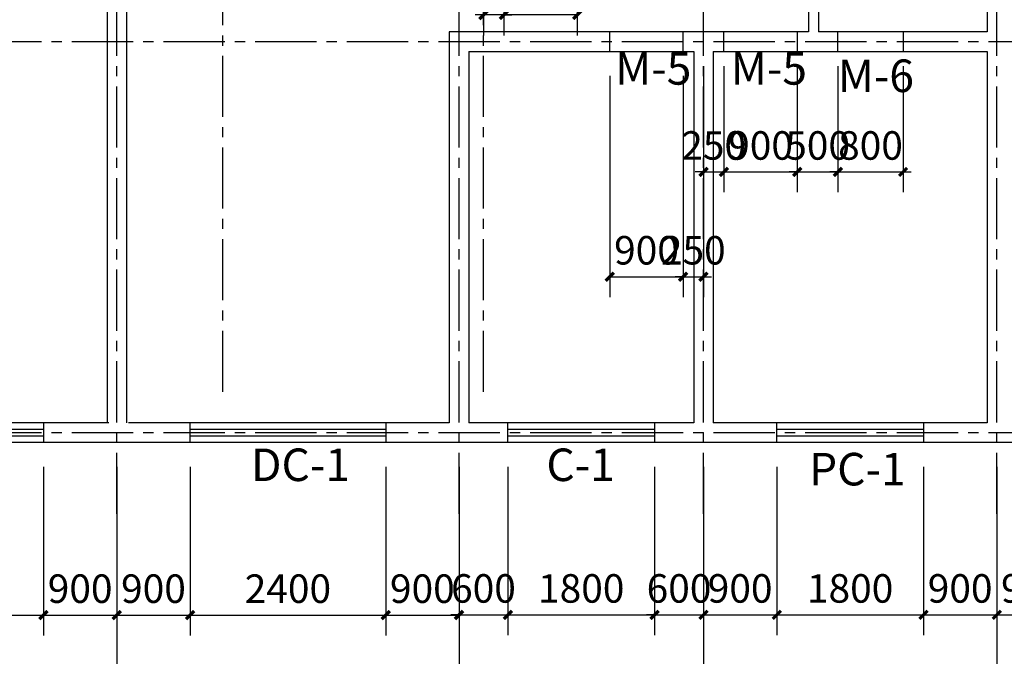
# Model space of a CAD drawing. Extents: x -7619 to 173542, y -37710 to 66067.
# Drawn here: x 16660 to 28744, y -23439 to -15622 of the extents above; entities that cross this region are included whole.
import ezdxf

# ---------------------------------------------------------------- set-up
doc = ezdxf.new("R2010")
doc.units = 0
doc.header["$LTSCALE"] = 1000
doc.header["$MEASUREMENT"] = 0
doc.linetypes.add('CENTER2', pattern=[1.125, 0.75, -0.125, 0.125, -0.125])
doc.layers.get('0').update_dxf_attribs({"linetype": 'CONTINUOUS'})
doc.layers.get('Defpoints').update_dxf_attribs({"linetype": 'CONTINUOUS'})
for name, color, linetype in [('墙', 7, 'CONTINUOUS'), ('尺寸标注', 7, 'CONTINUOUS'), ('轴线', 1, 'CENTER2'), ('轴线标注', 3, 'CONTINUOUS'), ('门窗', 3, 'CONTINUOUS'), ('门窗标识', 7, 'CONTINUOUS')]:
    doc.layers.add(name, color=color, linetype=linetype)
doc.styles.add('DIM_FONT', font='SIMPLEX.shx', dxfattribs={"width": 0.8})
doc.styles.get("Standard").update_dxf_attribs({"font": 'GBENOR', "bigfont": 'GBCBIG'})
doc.dimstyles.new('DIMN', dxfattribs={"dimtxt": 300, "dimasz": 100, "dimexe": 250, "dimexo": 300, "dimgap": 150, "dimtad": 1, "dimdec": 0, "dimzin": 0, "dimdsep": 46, "dimtxsty": 'DIM_FONT', "dimblk": 'ARCHTICK', "dimcen": 0.09, "dimclrt": 7, "dimazin": 2, "dimtfac": 1, "dimtdec": 0, "dimtix": 1, "dimtmove": 2, "dimatfit": 3, "dimfxl": 1, "dimtolj": 1, "dimtzin": 0, "dimarcsym": 0})
doc.dimstyles.get("Standard").update_dxf_attribs({"dimscale": 100, "dimtxt": 3.5, "dimasz": 1, "dimexe": 2.5, "dimexo": 3, "dimgap": 1.5, "dimtad": 1, "dimdec": 0, "dimzin": 0, "dimdsep": 46, "dimtxsty": 'Standard', "dimblk": 'ARCHTICK', "dimcen": 0.09, "dimadec": 0, "dimazin": 0, "dimtfac": 1, "dimtdec": 0, "dimtix": 1, "dimtmove": 2, "dimatfit": 3, "dimfxl": 1, "dimtolj": 1, "dimtzin": 0, "dimarcsym": 0})

# ---------------------------------------------------------------- blocks, each defined once
blk = doc.blocks.new('_ArchTick')
at = {"color": 0, "linetype": 'ByBlock', "const_width": 0.4}
blk.add_lwpolyline([(-0.5, -0.5), (0.5, 0.5)], dxfattribs=at)
blk = doc.blocks.new('*D462')
at = {"layer": 'Defpoints', "color": 0, "transparency": 16777216}
for p in [(13652, -21691), (17852, -21691), (17852, -24191)]:
    blk.add_point(p, dxfattribs=at)
at = {"layer": '轴线标注', "color": 0, "lineweight": -2, "transparency": 16777216}
for p, q in [((13652, -21991), (13652, -24441)), ((17852, -21991), (17852, -24441)), ((13652, -24191), (17852, -24191))]:
    blk.add_line(p, q, dxfattribs=at)
at = {"layer": '轴线标注', "color": 0, "lineweight": -2, "transparency": 16777216, "xscale": 100, "yscale": 100, "zscale": 100, "rotation": 180}
blk.add_blockref('_ArchTick', (13652, -24191), dxfattribs=at)
at = {"layer": '轴线标注', "color": 0, "lineweight": -2, "transparency": 16777216, "xscale": 100, "yscale": 100, "zscale": 100}
blk.add_blockref('_ArchTick', (17852, -24191), dxfattribs=at)
at = {"layer": '轴线标注', "color": 7, "transparency": 16777216, "insert": (15752, -23891), "char_height": 300, "attachment_point": 5, "style": 'DIM_FONT'}
blk.add_mtext('\\A1;4200', dxfattribs=at)
blk = doc.blocks.new('*D463')
at = {"layer": 'Defpoints', "color": 0, "transparency": 16777216}
for p in [(17852, -21691), (22052, -21691), (22052, -24191)]:
    blk.add_point(p, dxfattribs=at)
at = {"layer": '轴线标注', "color": 0, "lineweight": -2, "transparency": 16777216}
for p, q in [((17852, -21991), (17852, -24441)), ((22052, -21991), (22052, -24441)), ((17852, -24191), (22052, -24191))]:
    blk.add_line(p, q, dxfattribs=at)
at = {"layer": '轴线标注', "color": 0, "lineweight": -2, "transparency": 16777216, "xscale": 100, "yscale": 100, "zscale": 100, "rotation": 180}
blk.add_blockref('_ArchTick', (17852, -24191), dxfattribs=at)
at = {"layer": '轴线标注', "color": 0, "lineweight": -2, "transparency": 16777216, "xscale": 100, "yscale": 100, "zscale": 100}
blk.add_blockref('_ArchTick', (22052, -24191), dxfattribs=at)
at = {"layer": '轴线标注', "color": 7, "transparency": 16777216, "insert": (19952, -23891), "char_height": 300, "attachment_point": 5, "style": 'DIM_FONT'}
blk.add_mtext('\\A1;4200', dxfattribs=at)
blk = doc.blocks.new('*D464')
at = {"layer": 'Defpoints', "color": 0, "transparency": 16777216}
for p in [(22052, -21691), (25052, -21691), (25052, -24191)]:
    blk.add_point(p, dxfattribs=at)
at = {"layer": '轴线标注', "color": 0, "lineweight": -2, "transparency": 16777216}
for p, q in [((22052, -21991), (22052, -24441)), ((25052, -21991), (25052, -24441)), ((22052, -24191), (25052, -24191))]:
    blk.add_line(p, q, dxfattribs=at)
at = {"layer": '轴线标注', "color": 0, "lineweight": -2, "transparency": 16777216, "xscale": 100, "yscale": 100, "zscale": 100, "rotation": 180}
blk.add_blockref('_ArchTick', (22052, -24191), dxfattribs=at)
at = {"layer": '轴线标注', "color": 0, "lineweight": -2, "transparency": 16777216, "xscale": 100, "yscale": 100, "zscale": 100}
blk.add_blockref('_ArchTick', (25052, -24191), dxfattribs=at)
at = {"layer": '轴线标注', "color": 7, "transparency": 16777216, "insert": (23552, -23891), "char_height": 300, "attachment_point": 5, "style": 'DIM_FONT'}
blk.add_mtext('\\A1;3000', dxfattribs=at)
blk = doc.blocks.new('*D465')
at = {"layer": 'Defpoints', "color": 0, "transparency": 16777216}
for p in [(25052, -21691), (28652, -21691), (28652, -24191)]:
    blk.add_point(p, dxfattribs=at)
at = {"layer": '轴线标注', "color": 0, "lineweight": -2, "transparency": 16777216}
for p, q in [((25052, -21991), (25052, -24441)), ((28652, -21991), (28652, -24441)), ((25052, -24191), (28652, -24191))]:
    blk.add_line(p, q, dxfattribs=at)
at = {"layer": '轴线标注', "color": 0, "lineweight": -2, "transparency": 16777216, "xscale": 100, "yscale": 100, "zscale": 100, "rotation": 180}
blk.add_blockref('_ArchTick', (25052, -24191), dxfattribs=at)
at = {"layer": '轴线标注', "color": 0, "lineweight": -2, "transparency": 16777216, "xscale": 100, "yscale": 100, "zscale": 100}
blk.add_blockref('_ArchTick', (28652, -24191), dxfattribs=at)
at = {"layer": '轴线标注', "color": 7, "transparency": 16777216, "insert": (26852, -23891), "char_height": 300, "attachment_point": 5, "style": 'DIM_FONT'}
blk.add_mtext('\\A1;3600', dxfattribs=at)
blk = doc.blocks.new('*D466')
at = {"layer": 'Defpoints', "color": 0, "transparency": 16777216}
for p in [(28652, -21691), (32252, -21691), (32252, -24191)]:
    blk.add_point(p, dxfattribs=at)
at = {"layer": '轴线标注', "color": 0, "lineweight": -2, "transparency": 16777216}
for p, q in [((28652, -21991), (28652, -24441)), ((32252, -21991), (32252, -24441)), ((28652, -24191), (32252, -24191))]:
    blk.add_line(p, q, dxfattribs=at)
at = {"layer": '轴线标注', "color": 0, "lineweight": -2, "transparency": 16777216, "xscale": 100, "yscale": 100, "zscale": 100, "rotation": 180}
blk.add_blockref('_ArchTick', (28652, -24191), dxfattribs=at)
at = {"layer": '轴线标注', "color": 0, "lineweight": -2, "transparency": 16777216, "xscale": 100, "yscale": 100, "zscale": 100}
blk.add_blockref('_ArchTick', (32252, -24191), dxfattribs=at)
at = {"layer": '轴线标注', "color": 7, "transparency": 16777216, "insert": (30452, -23891), "char_height": 300, "attachment_point": 5, "style": 'DIM_FONT'}
blk.add_mtext('\\A1;3600', dxfattribs=at)
blk = doc.blocks.new('*D474')
at = {"layer": 'Defpoints', "color": 0, "transparency": 16777216}
for p in [(7052, -21691), (60952, -21691), (60952, -24991)]:
    blk.add_point(p, dxfattribs=at)
at = {"layer": '轴线标注', "color": 0, "lineweight": -2, "transparency": 16777216}
for p, q in [((7052, -21991), (7052, -25241)), ((60952, -21991), (60952, -25241)), ((7052, -24991), (60952, -24991))]:
    blk.add_line(p, q, dxfattribs=at)
at = {"layer": '轴线标注', "color": 0, "lineweight": -2, "transparency": 16777216, "xscale": 100, "yscale": 100, "zscale": 100, "rotation": 180}
blk.add_blockref('_ArchTick', (7052, -24991), dxfattribs=at)
at = {"layer": '轴线标注', "color": 0, "lineweight": -2, "transparency": 16777216, "xscale": 100, "yscale": 100, "zscale": 100}
blk.add_blockref('_ArchTick', (60952, -24991), dxfattribs=at)
at = {"layer": '轴线标注', "color": 7, "transparency": 16777216, "insert": (34002, -24691), "char_height": 300, "attachment_point": 5, "style": 'DIM_FONT'}
blk.add_mtext('\\A1;53900', dxfattribs=at)
blk = doc.blocks.new('*D499')
at = {"layer": 'Defpoints', "color": 0, "transparency": 16777216}
for p in [(22052, -20811), (22652, -20811), (22652, -22930)]:
    blk.add_point(p, dxfattribs=at)
at = {"layer": '尺寸标注', "color": 0, "lineweight": -2, "transparency": 16777216}
for p, q in [((22052, -21111), (22052, -23180)), ((22652, -21111), (22652, -23180)), ((22052, -22930), (21952, -22930)), ((22052, -22930), (22652, -22930)), ((22652, -22930), (22752, -22930))]:
    blk.add_line(p, q, dxfattribs=at)
at = {"layer": '尺寸标注', "color": 0, "lineweight": -2, "transparency": 16777216, "xscale": 100, "yscale": 100, "zscale": 100}
blk.add_blockref('_ArchTick', (22052, -22930), dxfattribs=at)
at = {"layer": '尺寸标注', "color": 0, "lineweight": -2, "transparency": 16777216, "xscale": 100, "yscale": 100, "zscale": 100, "rotation": 180}
blk.add_blockref('_ArchTick', (22652, -22930), dxfattribs=at)
at = {"layer": '尺寸标注', "color": 0, "transparency": 16777216, "insert": (22352, -22605), "char_height": 350, "attachment_point": 5}
blk.add_mtext('\\A1;600', dxfattribs=at)
blk = doc.blocks.new('*D500')
at = {"layer": 'Defpoints', "color": 0, "transparency": 16777216}
for p in [(22652, -20811), (24452, -20811), (24452, -22930)]:
    blk.add_point(p, dxfattribs=at)
at = {"layer": '尺寸标注', "color": 0, "lineweight": -2, "transparency": 16777216}
for p, q in [((22652, -21111), (22652, -23180)), ((24452, -21111), (24452, -23180)), ((22652, -22930), (24452, -22930))]:
    blk.add_line(p, q, dxfattribs=at)
at = {"layer": '尺寸标注', "color": 0, "lineweight": -2, "transparency": 16777216, "xscale": 100, "yscale": 100, "zscale": 100, "rotation": 180}
blk.add_blockref('_ArchTick', (22652, -22930), dxfattribs=at)
at = {"layer": '尺寸标注', "color": 0, "lineweight": -2, "transparency": 16777216, "xscale": 100, "yscale": 100, "zscale": 100}
blk.add_blockref('_ArchTick', (24452, -22930), dxfattribs=at)
at = {"layer": '尺寸标注', "color": 0, "transparency": 16777216, "insert": (23552, -22605), "char_height": 350, "attachment_point": 5}
blk.add_mtext('\\A1;1800', dxfattribs=at)
blk = doc.blocks.new('*D501')
at = {"layer": 'Defpoints', "color": 0, "transparency": 16777216}
for p in [(24452, -20811), (25052, -20811), (25052, -22930)]:
    blk.add_point(p, dxfattribs=at)
at = {"layer": '尺寸标注', "color": 0, "lineweight": -2, "transparency": 16777216}
for p, q in [((24452, -21111), (24452, -23180)), ((25052, -21111), (25052, -23180)), ((24452, -22930), (24352, -22930)), ((24452, -22930), (25052, -22930)), ((25052, -22930), (25152, -22930))]:
    blk.add_line(p, q, dxfattribs=at)
at = {"layer": '尺寸标注', "color": 0, "lineweight": -2, "transparency": 16777216, "xscale": 100, "yscale": 100, "zscale": 100}
blk.add_blockref('_ArchTick', (24452, -22930), dxfattribs=at)
at = {"layer": '尺寸标注', "color": 0, "lineweight": -2, "transparency": 16777216, "xscale": 100, "yscale": 100, "zscale": 100, "rotation": 180}
blk.add_blockref('_ArchTick', (25052, -22930), dxfattribs=at)
at = {"layer": '尺寸标注', "color": 0, "transparency": 16777216, "insert": (24752, -22605), "char_height": 350, "attachment_point": 5}
blk.add_mtext('\\A1;600', dxfattribs=at)
blk = doc.blocks.new('*D502')
at = {"layer": 'Defpoints', "color": 0, "transparency": 16777216}
for p in [(25052, -20811), (25952, -20811), (25952, -22930)]:
    blk.add_point(p, dxfattribs=at)
at = {"layer": '尺寸标注', "color": 0, "lineweight": -2, "transparency": 16777216}
for p, q in [((25052, -21111), (25052, -23180)), ((25952, -21111), (25952, -23180)), ((25052, -22930), (25952, -22930))]:
    blk.add_line(p, q, dxfattribs=at)
at = {"layer": '尺寸标注', "color": 0, "lineweight": -2, "transparency": 16777216, "xscale": 100, "yscale": 100, "zscale": 100, "rotation": 180}
blk.add_blockref('_ArchTick', (25052, -22930), dxfattribs=at)
at = {"layer": '尺寸标注', "color": 0, "lineweight": -2, "transparency": 16777216, "xscale": 100, "yscale": 100, "zscale": 100}
blk.add_blockref('_ArchTick', (25952, -22930), dxfattribs=at)
at = {"layer": '尺寸标注', "color": 0, "transparency": 16777216, "insert": (25502, -22605), "char_height": 350, "attachment_point": 5}
blk.add_mtext('\\A1;900', dxfattribs=at)
blk = doc.blocks.new('*D503')
at = {"layer": 'Defpoints', "color": 0, "transparency": 16777216}
for p in [(25952, -20811), (27752, -20811), (27752, -22930)]:
    blk.add_point(p, dxfattribs=at)
at = {"layer": '尺寸标注', "color": 0, "lineweight": -2, "transparency": 16777216}
for p, q in [((25952, -21111), (25952, -23180)), ((27752, -21111), (27752, -23180)), ((25952, -22930), (27752, -22930))]:
    blk.add_line(p, q, dxfattribs=at)
at = {"layer": '尺寸标注', "color": 0, "lineweight": -2, "transparency": 16777216, "xscale": 100, "yscale": 100, "zscale": 100, "rotation": 180}
blk.add_blockref('_ArchTick', (25952, -22930), dxfattribs=at)
at = {"layer": '尺寸标注', "color": 0, "lineweight": -2, "transparency": 16777216, "xscale": 100, "yscale": 100, "zscale": 100}
blk.add_blockref('_ArchTick', (27752, -22930), dxfattribs=at)
at = {"layer": '尺寸标注', "color": 0, "transparency": 16777216, "insert": (26852, -22605), "char_height": 350, "attachment_point": 5}
blk.add_mtext('\\A1;1800', dxfattribs=at)
blk = doc.blocks.new('*D504')
at = {"layer": 'Defpoints', "color": 0, "transparency": 16777216}
for p in [(27752, -20811), (28652, -20811), (28652, -22930)]:
    blk.add_point(p, dxfattribs=at)
at = {"layer": '尺寸标注', "color": 0, "lineweight": -2, "transparency": 16777216}
for p, q in [((27752, -21111), (27752, -23180)), ((28652, -21111), (28652, -23180)), ((27752, -22930), (28652, -22930))]:
    blk.add_line(p, q, dxfattribs=at)
at = {"layer": '尺寸标注', "color": 0, "lineweight": -2, "transparency": 16777216, "xscale": 100, "yscale": 100, "zscale": 100, "rotation": 180}
blk.add_blockref('_ArchTick', (27752, -22930), dxfattribs=at)
at = {"layer": '尺寸标注', "color": 0, "lineweight": -2, "transparency": 16777216, "xscale": 100, "yscale": 100, "zscale": 100}
blk.add_blockref('_ArchTick', (28652, -22930), dxfattribs=at)
at = {"layer": '尺寸标注', "color": 0, "transparency": 16777216, "insert": (28202, -22605), "char_height": 350, "attachment_point": 5}
blk.add_mtext('\\A1;900', dxfattribs=at)
blk = doc.blocks.new('*D505')
at = {"layer": 'Defpoints', "color": 0, "transparency": 16777216}
for p in [(28652, -20811), (29552, -20811), (29552, -22930)]:
    blk.add_point(p, dxfattribs=at)
at = {"layer": '尺寸标注', "color": 0, "lineweight": -2, "transparency": 16777216}
for p, q in [((28652, -21111), (28652, -23180)), ((29552, -21111), (29552, -23180)), ((28652, -22930), (29552, -22930))]:
    blk.add_line(p, q, dxfattribs=at)
at = {"layer": '尺寸标注', "color": 0, "lineweight": -2, "transparency": 16777216, "xscale": 100, "yscale": 100, "zscale": 100, "rotation": 180}
blk.add_blockref('_ArchTick', (28652, -22930), dxfattribs=at)
at = {"layer": '尺寸标注', "color": 0, "lineweight": -2, "transparency": 16777216, "xscale": 100, "yscale": 100, "zscale": 100}
blk.add_blockref('_ArchTick', (29552, -22930), dxfattribs=at)
at = {"layer": '尺寸标注', "color": 0, "transparency": 16777216, "insert": (29102, -22605), "char_height": 350, "attachment_point": 5}
blk.add_mtext('\\A1;900', dxfattribs=at)
blk = doc.blocks.new('*D566')
at = {"layer": 'Defpoints', "color": 0, "transparency": 16777216}
for p in [(14552, -20691), (16952, -20811), (16952, -22933)]:
    blk.add_point(p, dxfattribs=at)
at = {"layer": '尺寸标注', "color": 0, "lineweight": -2, "transparency": 16777216}
for p, q in [((14552, -20991), (14552, -23183)), ((16952, -21111), (16952, -23183)), ((14552, -22933), (16952, -22933))]:
    blk.add_line(p, q, dxfattribs=at)
at = {"layer": '尺寸标注', "color": 0, "lineweight": -2, "transparency": 16777216, "xscale": 100, "yscale": 100, "zscale": 100, "rotation": 180}
blk.add_blockref('_ArchTick', (14552, -22933), dxfattribs=at)
at = {"layer": '尺寸标注', "color": 0, "lineweight": -2, "transparency": 16777216, "xscale": 100, "yscale": 100, "zscale": 100}
blk.add_blockref('_ArchTick', (16952, -22933), dxfattribs=at)
at = {"layer": '尺寸标注', "color": 0, "transparency": 16777216, "insert": (15752, -22608), "char_height": 350, "attachment_point": 5}
blk.add_mtext('\\A1;2400', dxfattribs=at)
blk = doc.blocks.new('*D567')
at = {"layer": 'Defpoints', "color": 0, "transparency": 16777216}
for p in [(16952, -20811), (17852, -20811), (17852, -22933)]:
    blk.add_point(p, dxfattribs=at)
at = {"layer": '尺寸标注', "color": 0, "lineweight": -2, "transparency": 16777216}
for p, q in [((16952, -21111), (16952, -23183)), ((17852, -21111), (17852, -23183)), ((16952, -22933), (17852, -22933))]:
    blk.add_line(p, q, dxfattribs=at)
at = {"layer": '尺寸标注', "color": 0, "lineweight": -2, "transparency": 16777216, "xscale": 100, "yscale": 100, "zscale": 100, "rotation": 180}
blk.add_blockref('_ArchTick', (16952, -22933), dxfattribs=at)
at = {"layer": '尺寸标注', "color": 0, "lineweight": -2, "transparency": 16777216, "xscale": 100, "yscale": 100, "zscale": 100}
blk.add_blockref('_ArchTick', (17852, -22933), dxfattribs=at)
at = {"layer": '尺寸标注', "color": 0, "transparency": 16777216, "insert": (17402, -22608), "char_height": 350, "attachment_point": 5}
blk.add_mtext('\\A1;900', dxfattribs=at)
blk = doc.blocks.new('*D568')
at = {"layer": 'Defpoints', "color": 0, "transparency": 16777216}
for p in [(17852, -20811), (18752, -20811), (18752, -22933)]:
    blk.add_point(p, dxfattribs=at)
at = {"layer": '尺寸标注', "color": 0, "lineweight": -2, "transparency": 16777216}
for p, q in [((17852, -21111), (17852, -23183)), ((18752, -21111), (18752, -23183)), ((17852, -22933), (18752, -22933))]:
    blk.add_line(p, q, dxfattribs=at)
at = {"layer": '尺寸标注', "color": 0, "lineweight": -2, "transparency": 16777216, "xscale": 100, "yscale": 100, "zscale": 100, "rotation": 180}
blk.add_blockref('_ArchTick', (17852, -22933), dxfattribs=at)
at = {"layer": '尺寸标注', "color": 0, "lineweight": -2, "transparency": 16777216, "xscale": 100, "yscale": 100, "zscale": 100}
blk.add_blockref('_ArchTick', (18752, -22933), dxfattribs=at)
at = {"layer": '尺寸标注', "color": 0, "transparency": 16777216, "insert": (18302, -22608), "char_height": 350, "attachment_point": 5}
blk.add_mtext('\\A1;900', dxfattribs=at)
blk = doc.blocks.new('*D569')
at = {"layer": 'Defpoints', "color": 0, "transparency": 16777216}
for p in [(18752, -20811), (21152, -20811), (21152, -22933)]:
    blk.add_point(p, dxfattribs=at)
at = {"layer": '尺寸标注', "color": 0, "lineweight": -2, "transparency": 16777216}
for p, q in [((18752, -21111), (18752, -23183)), ((21152, -21111), (21152, -23183)), ((18752, -22933), (21152, -22933))]:
    blk.add_line(p, q, dxfattribs=at)
at = {"layer": '尺寸标注', "color": 0, "lineweight": -2, "transparency": 16777216, "xscale": 100, "yscale": 100, "zscale": 100, "rotation": 180}
blk.add_blockref('_ArchTick', (18752, -22933), dxfattribs=at)
at = {"layer": '尺寸标注', "color": 0, "lineweight": -2, "transparency": 16777216, "xscale": 100, "yscale": 100, "zscale": 100}
blk.add_blockref('_ArchTick', (21152, -22933), dxfattribs=at)
at = {"layer": '尺寸标注', "color": 0, "transparency": 16777216, "insert": (19952, -22608), "char_height": 350, "attachment_point": 5}
blk.add_mtext('\\A1;2400', dxfattribs=at)
blk = doc.blocks.new('*D570')
at = {"layer": 'Defpoints', "color": 0, "transparency": 16777216}
for p in [(21152, -20811), (22052, -20811), (22052, -22933)]:
    blk.add_point(p, dxfattribs=at)
at = {"layer": '尺寸标注', "color": 0, "lineweight": -2, "transparency": 16777216}
for p, q in [((21152, -21111), (21152, -23183)), ((22052, -21111), (22052, -23183)), ((21152, -22933), (22052, -22933))]:
    blk.add_line(p, q, dxfattribs=at)
at = {"layer": '尺寸标注', "color": 0, "lineweight": -2, "transparency": 16777216, "xscale": 100, "yscale": 100, "zscale": 100, "rotation": 180}
blk.add_blockref('_ArchTick', (21152, -22933), dxfattribs=at)
at = {"layer": '尺寸标注', "color": 0, "lineweight": -2, "transparency": 16777216, "xscale": 100, "yscale": 100, "zscale": 100}
blk.add_blockref('_ArchTick', (22052, -22933), dxfattribs=at)
at = {"layer": '尺寸标注', "color": 0, "transparency": 16777216, "insert": (21602, -22608), "char_height": 350, "attachment_point": 5}
blk.add_mtext('\\A1;900', dxfattribs=at)
blk = doc.blocks.new('*D592')
at = {"layer": 'Defpoints', "color": 0, "transparency": 16777216}
for p in [(25052, -15891), (25303, -15891), (25303, -17491)]:
    blk.add_point(p, dxfattribs=at)
at = {"layer": '尺寸标注', "color": 0, "lineweight": -2, "transparency": 16777216}
for p, q in [((25052, -16191), (25052, -17741)), ((25303, -16191), (25303, -17741)), ((25052, -17491), (24952, -17491)), ((25052, -17491), (25303, -17491)), ((25303, -17491), (25403, -17491))]:
    blk.add_line(p, q, dxfattribs=at)
at = {"layer": '尺寸标注', "color": 0, "lineweight": -2, "transparency": 16777216, "xscale": 100, "yscale": 100, "zscale": 100}
blk.add_blockref('_ArchTick', (25052, -17491), dxfattribs=at)
at = {"layer": '尺寸标注', "color": 0, "lineweight": -2, "transparency": 16777216, "xscale": 100, "yscale": 100, "zscale": 100, "rotation": 180}
blk.add_blockref('_ArchTick', (25303, -17491), dxfattribs=at)
at = {"layer": '尺寸标注', "color": 0, "transparency": 16777216, "insert": (25177, -17166), "char_height": 350, "attachment_point": 5}
blk.add_mtext('\\A1;250', dxfattribs=at)
blk = doc.blocks.new('*D593')
at = {"layer": 'Defpoints', "color": 0, "transparency": 16777216}
for p in [(25303, -15891), (26203, -15891), (26203, -17491)]:
    blk.add_point(p, dxfattribs=at)
at = {"layer": '尺寸标注', "color": 0, "lineweight": -2, "transparency": 16777216}
for p, q in [((25303, -16191), (25303, -17741)), ((26203, -16191), (26203, -17741)), ((25303, -17491), (26203, -17491))]:
    blk.add_line(p, q, dxfattribs=at)
at = {"layer": '尺寸标注', "color": 0, "lineweight": -2, "transparency": 16777216, "xscale": 100, "yscale": 100, "zscale": 100, "rotation": 180}
blk.add_blockref('_ArchTick', (25303, -17491), dxfattribs=at)
at = {"layer": '尺寸标注', "color": 0, "lineweight": -2, "transparency": 16777216, "xscale": 100, "yscale": 100, "zscale": 100}
blk.add_blockref('_ArchTick', (26203, -17491), dxfattribs=at)
at = {"layer": '尺寸标注', "color": 0, "transparency": 16777216, "insert": (25753, -17166), "char_height": 350, "attachment_point": 5}
blk.add_mtext('\\A1;900', dxfattribs=at)
blk = doc.blocks.new('*D594')
at = {"layer": 'Defpoints', "color": 0, "transparency": 16777216}
for p in [(26203, -15891), (26702, -15891), (26702, -17491)]:
    blk.add_point(p, dxfattribs=at)
at = {"layer": '尺寸标注', "color": 0, "lineweight": -2, "transparency": 16777216}
for p, q in [((26203, -16191), (26203, -17741)), ((26702, -16191), (26702, -17741)), ((26203, -17491), (26103, -17491)), ((26203, -17491), (26702, -17491)), ((26702, -17491), (26802, -17491))]:
    blk.add_line(p, q, dxfattribs=at)
at = {"layer": '尺寸标注', "color": 0, "lineweight": -2, "transparency": 16777216, "xscale": 100, "yscale": 100, "zscale": 100}
blk.add_blockref('_ArchTick', (26203, -17491), dxfattribs=at)
at = {"layer": '尺寸标注', "color": 0, "lineweight": -2, "transparency": 16777216, "xscale": 100, "yscale": 100, "zscale": 100, "rotation": 180}
blk.add_blockref('_ArchTick', (26702, -17491), dxfattribs=at)
at = {"layer": '尺寸标注', "color": 0, "transparency": 16777216, "insert": (26453, -17166), "char_height": 350, "attachment_point": 5}
blk.add_mtext('\\A1;500', dxfattribs=at)
blk = doc.blocks.new('*D595')
at = {"layer": 'Defpoints', "color": 0, "transparency": 16777216}
for p in [(26702, -15891), (27502, -15891), (27502, -17491)]:
    blk.add_point(p, dxfattribs=at)
at = {"layer": '尺寸标注', "color": 0, "lineweight": -2, "transparency": 16777216}
for p, q in [((26702, -16191), (26702, -17741)), ((27502, -16191), (27502, -17741)), ((26702, -17491), (26602, -17491)), ((26702, -17491), (27502, -17491)), ((27502, -17491), (27602, -17491))]:
    blk.add_line(p, q, dxfattribs=at)
at = {"layer": '尺寸标注', "color": 0, "lineweight": -2, "transparency": 16777216, "xscale": 100, "yscale": 100, "zscale": 100}
blk.add_blockref('_ArchTick', (26702, -17491), dxfattribs=at)
at = {"layer": '尺寸标注', "color": 0, "lineweight": -2, "transparency": 16777216, "xscale": 100, "yscale": 100, "zscale": 100, "rotation": 180}
blk.add_blockref('_ArchTick', (27502, -17491), dxfattribs=at)
at = {"layer": '尺寸标注', "color": 0, "transparency": 16777216, "insert": (27102, -17166), "char_height": 350, "attachment_point": 5}
blk.add_mtext('\\A1;800', dxfattribs=at)
blk = doc.blocks.new('*D596')
at = {"layer": 'Defpoints', "color": 0, "transparency": 16777216}
for p in [(23903, -16011), (24803, -16011), (24803, -18778)]:
    blk.add_point(p, dxfattribs=at)
at = {"layer": '尺寸标注', "color": 0, "lineweight": -2, "transparency": 16777216}
for p, q in [((23903, -16311), (23903, -19028)), ((24803, -16311), (24803, -19028)), ((23903, -18778), (24803, -18778))]:
    blk.add_line(p, q, dxfattribs=at)
at = {"layer": '尺寸标注', "color": 0, "lineweight": -2, "transparency": 16777216, "xscale": 100, "yscale": 100, "zscale": 100, "rotation": 180}
blk.add_blockref('_ArchTick', (23903, -18778), dxfattribs=at)
at = {"layer": '尺寸标注', "color": 0, "lineweight": -2, "transparency": 16777216, "xscale": 100, "yscale": 100, "zscale": 100}
blk.add_blockref('_ArchTick', (24803, -18778), dxfattribs=at)
at = {"layer": '尺寸标注', "color": 0, "transparency": 16777216, "insert": (24353, -18453), "char_height": 350, "attachment_point": 5}
blk.add_mtext('\\A1;900', dxfattribs=at)
blk = doc.blocks.new('*D597')
at = {"layer": 'Defpoints', "color": 0, "transparency": 16777216}
for p in [(25052, -15891), (24803, -16011), (25052, -18778)]:
    blk.add_point(p, dxfattribs=at)
at = {"layer": '尺寸标注', "color": 0, "lineweight": -2, "transparency": 16777216}
for p, q in [((25052, -16191), (25052, -19028)), ((24803, -16311), (24803, -19028)), ((24803, -18778), (24703, -18778)), ((24803, -18778), (25052, -18778)), ((25052, -18778), (25152, -18778))]:
    blk.add_line(p, q, dxfattribs=at)
at = {"layer": '尺寸标注', "color": 0, "lineweight": -2, "transparency": 16777216, "xscale": 100, "yscale": 100, "zscale": 100}
blk.add_blockref('_ArchTick', (24803, -18778), dxfattribs=at)
at = {"layer": '尺寸标注', "color": 0, "lineweight": -2, "transparency": 16777216, "xscale": 100, "yscale": 100, "zscale": 100, "rotation": 180}
blk.add_blockref('_ArchTick', (25052, -18778), dxfattribs=at)
at = {"layer": '尺寸标注', "color": 0, "transparency": 16777216, "insert": (24927, -18453), "char_height": 350, "attachment_point": 5}
blk.add_mtext('\\A1;250', dxfattribs=at)
blk = doc.blocks.new('*D621')
at = {"layer": 'Defpoints', "color": 0, "transparency": 16777216}
for p in [(22602, -14611), (23502, -14611), (22602, -15564)]:
    blk.add_point(p, dxfattribs=at)
at = {"layer": '尺寸标注', "color": 0, "lineweight": -2, "transparency": 16777216}
for p, q in [((22602, -14911), (22602, -15814)), ((23502, -14911), (23502, -15814)), ((23502, -15564), (22602, -15564))]:
    blk.add_line(p, q, dxfattribs=at)
at = {"layer": '尺寸标注', "color": 0, "lineweight": -2, "transparency": 16777216, "xscale": 100, "yscale": 100, "zscale": 100, "rotation": 180}
blk.add_blockref('_ArchTick', (22602, -15564), dxfattribs=at)
at = {"layer": '尺寸标注', "color": 0, "lineweight": -2, "transparency": 16777216, "xscale": 100, "yscale": 100, "zscale": 100}
blk.add_blockref('_ArchTick', (23502, -15564), dxfattribs=at)
at = {"layer": '尺寸标注', "color": 0, "transparency": 16777216, "insert": (23052, -15239), "char_height": 350, "attachment_point": 5}
blk.add_mtext('\\A1;900', dxfattribs=at)
blk = doc.blocks.new('*D622')
at = {"layer": 'Defpoints', "color": 0, "transparency": 16777216}
for p in [(22352, -14491), (22602, -14611), (22352, -15564)]:
    blk.add_point(p, dxfattribs=at)
at = {"layer": '尺寸标注', "color": 0, "lineweight": -2, "transparency": 16777216}
for p, q in [((22352, -14791), (22352, -15814)), ((22602, -14911), (22602, -15814)), ((22352, -15564), (22252, -15564)), ((22602, -15564), (22352, -15564)), ((22602, -15564), (22702, -15564))]:
    blk.add_line(p, q, dxfattribs=at)
at = {"layer": '尺寸标注', "color": 0, "lineweight": -2, "transparency": 16777216, "xscale": 100, "yscale": 100, "zscale": 100}
blk.add_blockref('_ArchTick', (22352, -15564), dxfattribs=at)
at = {"layer": '尺寸标注', "color": 0, "lineweight": -2, "transparency": 16777216, "xscale": 100, "yscale": 100, "zscale": 100, "rotation": 180}
blk.add_blockref('_ArchTick', (22602, -15564), dxfattribs=at)
at = {"layer": '尺寸标注', "color": 0, "transparency": 16777216, "insert": (22477, -15239), "char_height": 350, "attachment_point": 5}
blk.add_mtext('\\A1;250', dxfattribs=at)

msp = doc.modelspace()

# ---------------------------------------------------------------- linework, layer by layer
at = {"layer": '墙'}
for p, q in [((28532.2, -14250.9), (28532.2, -15770.9)), ((26462.2, -14490.9), (26462.2, -15770.9)), ((17732.5, -14610.9), (17732.5, -20570.9)), ((17972.5, -14610.9), (17972.5, -20570.9)), ((26342.2, -14610.9), (26342.2, -15770.9)), ((22301.4, -15770.9), (21932.2, -15770.9)), ((21932.2, -15770.9), (21932.2, -20570.9)), ((25052.2, -15770.9), (22301.4, -15770.9)), ((23902.6, -16010.9), (23902.6, -15770.9)), ((24802.6, -16010.9), (24802.6, -15770.9)), ((26195.6, -15770.9), (25052.2, -15770.9)), ((25302.6, -16010.9), (25302.6, -15770.9)), ((26342.2, -15770.9), (26195.6, -15770.9)), ((26202.6, -15770.9), (26202.6, -16010.9)), ((26702.5, -15770.9), (26462.2, -15770.9)), ((28532.2, -15770.9), (26702.5, -15770.9)), ((26702.5, -16010.9), (26702.5, -15770.9)), ((27502.5, -15770.9), (27502.5, -16010.9)), ((22172.2, -16010.9), (22301.4, -16010.9)), ((22172.2, -16010.9), (22172.2, -20570.9)), ((22301.4, -16010.9), (24932.2, -16010.9)), ((24932.2, -16010.9), (24932.2, -20570.9)), ((25172.2, -16010.9), (26195.6, -16010.9)), ((25172.2, -16010.9), (25172.2, -20570.9)), ((26195.6, -16010.9), (26402.2, -16010.9)), ((26402.2, -16010.9), (26702.5, -16010.9)), ((26702.5, -16010.9), (28532.2, -16010.9)), ((28532.2, -16010.9), (28532.2, -20570.9)), ((16963.8, -20570.9), (13772.2, -20570.9)), ((16951.8, -20570.9), (16951.8, -20810.9)), ((17755.5, -20570.9), (16963.8, -20570.9)), ((21163.8, -20570.9), (17995.5, -20570.9)), ((18751.8, -20810.9), (18751.8, -20570.9)), ((21151.8, -20570.9), (21151.8, -20810.9)), ((21932.2, -20570.9), (21163.8, -20570.9)), ((24452.2, -20570.9), (22172.2, -20570.9)), ((22652.2, -20810.9), (22652.2, -20570.9)), ((24932.2, -20570.9), (24452.2, -20570.9)), ((24452.2, -20570.9), (24452.2, -20810.9)), ((27752.2, -20570.9), (25172.2, -20570.9)), ((25952.2, -20810.9), (25952.2, -20570.9)), ((28532.2, -20570.9), (27752.2, -20570.9)), ((27752.2, -20570.9), (27752.2, -20810.9)), ((13652.2, -20810.9), (16963.8, -20810.9)), ((16963.8, -20810.9), (17875.5, -20810.9)), ((17875.5, -20810.9), (21163.8, -20810.9)), ((21163.8, -20810.9), (22052.2, -20810.9)), ((22052.2, -20810.9), (24452.2, -20810.9)), ((24452.2, -20810.9), (25052.2, -20810.9)), ((25052.2, -20810.9), (27752.2, -20810.9)), ((27752.2, -20810.9), (28652.2, -20810.9)), ((28652.2, -20810.9), (31352.2, -20810.9))]:
    msp.add_line(p, q, dxfattribs=at)
at = {"layer": '轴线', "color": 1, "linetype": 'CENTER2'}
for p, q in [((19152.2, -20190.9), (19152.2, -7490.9)), ((22352.2, -20190.9), (22352.2, -7490.9)), ((25052.2, -21690.9), (25052.2, -7490.9)), ((28652.2, -21690.9), (28652.2, -7490.9)), ((17852.2, -21690.9), (17852.2, -8990.9)), ((22052.2, -21690.9), (22052.2, -8990.9)), ((6052.2, -15890.9), (61952.2, -15890.9)), ((6052.2, -20690.9), (61952.2, -20690.9))]:
    msp.add_line(p, q, dxfattribs=at)
at = {"layer": '轴线标注', "color": 3}
for p, q in [((17852.2, -21690.9), (17852.2, -25690.9)), ((22052.2, -21690.9), (22052.2, -25690.9)), ((25052.2, -21690.9), (25052.2, -25690.9)), ((28652.2, -21690.9), (28652.2, -25690.9))]:
    msp.add_line(p, q, dxfattribs=at)
at = {"layer": '门窗'}
for p, q in [((14551.8, -20650.9), (16951.8, -20650.9)), ((18751.8, -20650.9), (21151.8, -20650.9)), ((22652.2, -20650.9), (24452.2, -20650.9)), ((25952.2, -20650.9), (27752.2, -20650.9)), ((14551.8, -20730.9), (16951.8, -20730.9)), ((18751.8, -20730.9), (21151.8, -20730.9)), ((22652.2, -20730.9), (24452.2, -20730.9)), ((25952.2, -20730.9), (27752.2, -20730.9))]:
    msp.add_line(p, q, dxfattribs=at)

# ---------------------------------------------------------------- texts
at = {"layer": '门窗标识'}
for s, p in [('M-5', (23968.1, -16419.5)), ('M-5', (25387.2, -16419.5)), ('M-6', (26700, -16510.6)), ('DC-1', (19498.2, -21287)), ('C-1', (23124.3, -21287)), ('PC-1', (26347.5, -21340.6))]:
    msp.add_text(s, height=400, dxfattribs=at).set_placement(p)

# ---------------------------------------------------------------- dimensions: what is measured, and where the dimension line sits
at = {"layer": '尺寸标注'}
for base, p1, p2, picture, middle in [((22352.2, -15564.2), (22601.8, -14610.9), (22352.2, -14490.9), '*D622', (22477, -15239.2)), ((22601.8, -15564.2), (23501.8, -14610.9), (22601.8, -14610.9), '*D621', (23051.8, -15239.2))]:
    dim = msp.add_linear_dim(base=base, p1=p1, p2=p2, angle=180, dimstyle='Standard', dxfattribs=at)
    dim.commit()
    dim.dimension.update_dxf_attribs({"geometry": picture, "text_midpoint": middle})
for base, p1, p2, picture, middle in [((25052.2, -18777.8), (24802.6, -16010.9), (25052.2, -15890.9), '*D597', (24927.4, -18452.8)), ((25302.6, -17490.8), (25052.2, -15890.9), (25302.6, -15890.9), '*D592', (25177.4, -17165.8)), ((26202.6, -17490.8), (25302.6, -15890.9), (26202.6, -15890.9), '*D593', (25752.6, -17165.8)), ((26702.5, -17490.8), (26202.6, -15890.9), (26702.5, -15890.9), '*D594', (26452.5, -17165.8)), ((27502.5, -17490.8), (26702.5, -15890.9), (27502.5, -15890.9), '*D595', (27102.5, -17165.8)), ((24802.6, -18777.8), (23902.6, -16010.9), (24802.6, -16010.9), '*D596', (24352.6, -18452.8)), ((16951.8, -22932.5), (14551.8, -20690.9), (16951.8, -20810.9), '*D566', (15751.8, -22607.5)), ((17852.2, -22932.5), (16951.8, -20810.9), (17852.2, -20810.9), '*D567', (17402, -22607.5)), ((18751.8, -22932.5), (17852.2, -20810.9), (18751.8, -20810.9), '*D568', (18302, -22607.5)), ((21151.8, -22932.5), (18751.8, -20810.9), (21151.8, -20810.9), '*D569', (19951.8, -22607.5)), ((22052.2, -22932.5), (21151.8, -20810.9), (22052.2, -20810.9), '*D570', (21602, -22607.5)), ((22652.2, -22930.4), (22052.2, -20810.9), (22652.2, -20810.9), '*D499', (22352.2, -22605.4)), ((24452.2, -22930.4), (22652.2, -20810.9), (24452.2, -20810.9), '*D500', (23552.2, -22605.4)), ((25052.2, -22930.4), (24452.2, -20810.9), (25052.2, -20810.9), '*D501', (24752.2, -22605.4)), ((25952.2, -22930.4), (25052.2, -20810.9), (25952.2, -20810.9), '*D502', (25502.2, -22605.4)), ((27752.2, -22930.4), (25952.2, -20810.9), (27752.2, -20810.9), '*D503', (26852.2, -22605.4)), ((28652.2, -22930.4), (27752.2, -20810.9), (28652.2, -20810.9), '*D504', (28202.2, -22605.4)), ((29552.2, -22930.4), (28652.2, -20810.9), (29552.2, -20810.9), '*D505', (29102.2, -22605.4))]:
    dim = msp.add_linear_dim(base=base, p1=p1, p2=p2, dimstyle='Standard', dxfattribs=at)
    dim.commit()
    dim.dimension.update_dxf_attribs({"geometry": picture, "text_midpoint": middle})
at = {"layer": '轴线标注', "color": 3}
for p1, p2, distance, picture, middle in [((7052.2, -21690.9), (60952.2, -21690.9), -3300, '*D474', (34002.2, -24690.9)), ((13652.2, -21690.9), (17852.2, -21690.9), -2500, '*D462', (15752.2, -23890.9)), ((17852.2, -21690.9), (22052.2, -21690.9), -2500, '*D463', (19952.2, -23890.9)), ((22052.2, -21690.9), (25052.2, -21690.9), -2500, '*D464', (23552.2, -23890.9)), ((25052.2, -21690.9), (28652.2, -21690.9), -2500, '*D465', (26852.2, -23890.9)), ((28652.2, -21690.9), (32252.2, -21690.9), -2500, '*D466', (30452.2, -23890.9))]:
    dim = msp.add_aligned_dim(p1=p1, p2=p2, distance=distance, dimstyle='DIMN', dxfattribs=at)
    dim.commit()
    dim.dimension.update_dxf_attribs({"geometry": picture, "text_midpoint": middle})

doc.saveas('drawing.dxf')
